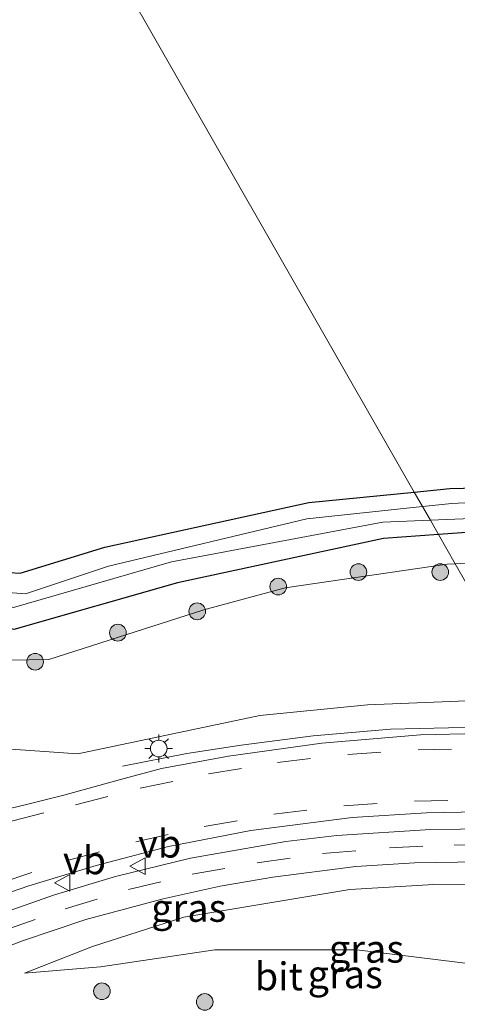
# Model space of a CAD drawing. Units: metres. Extents: x 170000 to 180000, y 374999 to 381252.
# Drawn here: x 176682 to 176722, y 380997 to 381086 of the extents above; entities that cross this region are included whole.
import ezdxf
from ezdxf.enums import TextEntityAlignment as Align

# ---------------------------------------------------------------- set-up
doc = ezdxf.new("R2010")
doc.units = ezdxf.units.M
doc.linetypes.add('VW-3-9_STREEP', pattern=[12, 3, -9])
doc.layers.get('0').update_dxf_attribs({"lineweight": 25})
for name, color, linetype, lineweight in [('B-ME-BV-GELEIDECONSTRUCTIE-GELEIDERAIL-L-B1', 213, 'BV-GELEIDERAIL', 18), ('B-ME-GR-BOOM-S-B1', 93, 'Continuous', 18), ('B-ME-GW-INSTEEKWATERGANG-L-B1', 10, 'Continuous', 25), ('B-ME-GW-KRUINLIJN-L-B1', 93, 'Continuous', 18), ('B-ME-GW-TEENLIJN-L-B1', 93, 'Continuous', 18), ('B-ME-IE-GRASLAND-GV-B6', 93, 'Continuous', 18), ('B-ME-IE-GRONDWERKLIJN-GROND_INGERICHT-GV-B6', 253, 'Continuous', 18), ('B-ME-IE-HULPGEOMETRIE-L-B1', 53, 'Continuous', 18), ('B-ME-IE-MEUBILAIR_WEGMEUBILAIR-LICHTMAST-S-B1', 8, 'Continuous', 18), ('B-ME-OG-WATER-GV-B6', 153, 'Continuous', 18), ('B-ME-VH-VERH_SOORT-BITUMEN-GV-B6', 8, 'IE-TERREINAFSCHEIDING-NATUURLIJK-HOUTWAL', 18), ('B-ME-VW-MARKERING-39STREEP-015-L-B1', 255, 'VW-3-9_STREEP', 18), ('B-ME-VW-MEUBILAIR_WEGMEUBILAIR-VERKEERSBORD-S-B1', 8, 'Continuous', 18)]:
    doc.layers.add(name, color=color, linetype=linetype, lineweight=lineweight)
doc.styles.add('NLCS-ISO', font='NLCS-ISO.TTF')
doc.linetypes.add('BV-GELEIDERAIL', pattern='A,10,-3,[108,NLCS.SHX,S=1,R=0,X=0,Y=0],-3', length=16)
doc.linetypes.add('IE-TERREINAFSCHEIDING-NATUURLIJK-HOUTWAL', pattern='A,7,-1.5,[67,NLCS.SHX,S=0.75,R=45,X=0,Y=0],-1.5,7,-1.5,[70,NLCS.SHX,S=0.75,R=0,X=0,Y=0],-1.5', length=20)

# ---------------------------------------------------------------- blocks, each defined once
blk = doc.blocks.new('verkeersbord')
for p, q in [((0, 0.75), (-0.75, -0.625)), ((0.75, -0.625), (0, 0.75)), ((-0.75, -0.625), (0.75, -0.625))]:
    blk.add_line(p, q)
blk = doc.blocks.new('boom')
blk.add_hatch(color=256).paths.add_polyline_path([(-0.75, 0, 1), (0.75, 0, 1)])
blk.add_circle((0, 0), 0.75)
blk = doc.blocks.new('lantaarnpaal')
for p, q in [((0, 0.75), (0, 1.25)), ((-0.75, 0), (-1.25, 0)), ((-0.884, 0.884), (-0.53, 0.53)), ((0.53, 0.53), (0.884, 0.884)), ((0.75, 0), (1.25, 0)), ((-0.53, -0.53), (-0.884, -0.884)), ((0, -0.75), (0, -1.25)), ((0.53, -0.53), (0.884, -0.884))]:
    blk.add_line(p, q)
blk.add_circle((0, 0), 0.75)

msp = doc.modelspace()

# ---------------------------------------------------------------- linework, layer by layer
at = {"layer": 'B-ME-BV-GELEIDECONSTRUCTIE-GELEIDERAIL-L-B1'}
msp.add_polyline3d([(176729.851, 381021.795, 28.956), (176728.779, 381021.857, 28.934), (176723.372, 381021.967, 28.805), (176715.533, 381021.79, 28.513), (176708.572, 381021.166, 28.267), (176702.1, 381020.35, 27.947), (176697.211, 381019.576, 27.591), (176691.418, 381018.451, 27.039)], dxfattribs=at)
at = {"layer": 'B-ME-GW-INSTEEKWATERGANG-L-B1'}
for points in [[(176719.852, 381039.273, 21.351), (176714.891, 381038.92, 21.413), (176696.372, 381034.94, 21.683), (176681.637, 381030.753, 21.86), (176678.046, 381031.582, 21.915), (176674.91, 381035.064, 21.903), (176670.385, 381047.047, 21.761), (176662.186, 381067.531, 21.912), (176655.632, 381086.144, 21.903), (176650.337, 381103.12, 21.889), (176645.161, 381122.537, 21.844)], [(176660.32, 381088.153, 21.624), (176673.098, 381053.891, 21.779), (176679.293, 381038.311, 21.723), (176680.318, 381035.941, 21.699), (176682.218, 381035.795, 21.659), (176689.812, 381038.144, 21.616), (176708.185, 381042.154, 21.485), (176717.665, 381043.096, 21.338)], [(176717.665, 381043.096, 21.338), (176720.861, 381043.414, 21.296), (176728.307, 381043.604, 21.274), (176744.519, 381042.85, 21.121), (176753.807, 381041.39, 21.107), (176755.056, 381040.478, 21.203), (176754.77, 381038.15, 21.213), (176753.32, 381037.918, 21.251), (176733.729, 381040.261, 21.197), (176719.852, 381039.273, 21.351)]]:
    msp.add_polyline3d(points, dxfattribs=at)
at = {"layer": 'B-ME-GW-KRUINLIJN-L-B1'}
for points in [[(176728.443, 381024.257, 27.856), (176723.139, 381024.349, 27.809), (176713.457, 381023.968, 27.479), (176703.774, 381022.991, 27.172), (176687.387, 381019.549, 26.66), (176674.913, 381020.432, 25.907), (176669.49, 381026.285, 25.207), (176663.553, 381039.2, 24.975), (176653.829, 381067.389, 24.767), (176647.88, 381087.193, 24.258), (176642.929, 381105.615, 23.871), (176639.902, 381118.933, 23.58), (176636.524, 381138.967, 23.276), (176634.26, 381155.048, 23.093), (176632.648, 381171.321, 22.897), (176635.258, 381173.969, 22.212)], [(176738.441, 381006.78, 28.099), (176734.891, 381007.175, 28.022), (176727.563, 381007.858, 27.857), (176719.416, 381007.801, 27.63), (176711.868, 381007.361, 27.381), (176704.133, 381006.067, 27.02), (176696.919, 381004.862, 26.737), (176688.717, 381002.216, 26.351), (176682.608, 380999.833, 25.968)]]:
    msp.add_polyline3d(points, dxfattribs=at)
at = {"layer": 'B-ME-GW-TEENLIJN-L-B1'}
for points in [[(176721.348, 381036.659, 21.487), (176720.624, 381036.617, 21.486), (176706.046, 381034.478, 21.833), (176698.719, 381032.511, 21.941), (176684.797, 381028.057, 22.054), (176677.497, 381027.912, 22.173), (176674.462, 381029.746, 22.178), (176671.991, 381034.218, 22.106), (176666.865, 381047.561, 22.149), (176661.257, 381061.672, 22.192), (176655.982, 381075.618, 22.202), (176651.625, 381088.571, 22.135), (176647.572, 381102.031, 22.165), (176643.701, 381120.084, 21.916)], [(176762.068, 381034.009, 20.998), (176761.042, 381034.888, 21.096), (176750.957, 381035.866, 21.392), (176736.404, 381036.844, 21.51), (176727.995, 381037.045, 21.495), (176721.348, 381036.659, 21.487)], [(176682.608, 380999.833, 25.968), (176689.424, 381000.386, 25.514), (176699.721, 381001.919, 25.123), (176712.5, 381001.926, 24.57), (176727.131, 381000.138, 24.17), (176741.503, 380996.825, 23.611), (176744.126, 380996.186, 23.489)]]:
    msp.add_polyline3d(points, dxfattribs=at)
at = {"layer": 'B-ME-IE-GRASLAND-GV-B6'}
for points in [[(176643.691, 381135.65, 20.55), (176646.392, 381122.781, 20.55), (176652.127, 381103.689, 20.656), (176657.374, 381087.216, 20.608), (176664.106, 381068.454, 20.583), (176672.13, 381047.98, 20.519), (176676.854, 381035.952, 20.495), (176678.98, 381033.427, 20.535), (176681.609, 381032.719, 20.555), (176695.813, 381036.84, 20.455), (176714.836, 381040.389, 20.5), (176719.114, 381040.564, 20.498), (176719.852, 381039.273, 21.351), (176714.891, 381038.92, 21.413), (176696.372, 381034.94, 21.683), (176681.637, 381030.753, 21.86), (176678.046, 381031.582, 21.915), (176674.91, 381035.064, 21.903), (176670.385, 381047.047, 21.761), (176662.186, 381067.531, 21.912), (176655.632, 381086.144, 21.903), (176650.337, 381103.12, 21.889), (176645.161, 381122.537, 21.844), (176641.63, 381138.273, 21.811)], [(176646.658, 381138.119, 21.594), (176649.728, 381124.648, 20.768), (176651.3, 381117.858, 21.42), (176655.253, 381104.387, 21.491), (176660.32, 381088.153, 21.624), (176673.098, 381053.891, 21.779), (176679.293, 381038.311, 21.723), (176680.318, 381035.941, 21.699), (176682.218, 381035.795, 21.659), (176689.812, 381038.144, 21.616), (176708.185, 381042.154, 21.485), (176717.665, 381043.096, 21.338), (176718.413, 381041.788, 20.46), (176707.996, 381040.693, 20.515), (176690.157, 381036.427, 20.505), (176682.682, 381033.963, 20.507), (176679.491, 381034.182, 20.52), (176677.646, 381037.253, 20.468), (176671.335, 381053.561, 20.551), (176665.436, 381068.818, 20.55), (176658.653, 381087.771, 20.55), (176653.666, 381104.229, 20.55), (176648.279, 381123.082, 20.55), (176645.586, 381135.65, 20.55)], [(176767.07, 380992.164, 22.5), (176769.244, 381001.1, 20.623), (176769.227, 381002.565, 20.62), (176765.959, 381017.64, 20.801), (176762.068, 381034.009, 20.998), (176761.042, 381034.888, 21.096), (176750.957, 381035.866, 21.392), (176736.404, 381036.844, 21.51), (176727.995, 381037.045, 21.495), (176721.348, 381036.659, 21.487), (176719.852, 381039.273, 21.351), (176733.729, 381040.261, 21.197), (176753.32, 381037.918, 21.251), (176754.77, 381038.15, 21.213), (176755.056, 381040.478, 21.203), (176753.807, 381041.39, 21.107), (176761.08, 381047.305, 20.777), (176765.43, 381029.087, 20.724), (176769.015, 381012.737, 20.599), (176770.436, 381005.306, 20.454), (176769.709, 380994.113, 21.437)], [(176753.807, 381041.39, 21.107), (176755.056, 381040.478, 21.203), (176754.77, 381038.15, 21.213), (176753.32, 381037.918, 21.251), (176733.729, 381040.261, 21.197), (176719.852, 381039.273, 21.351), (176719.114, 381040.564, 20.498), (176733.784, 381041.164, 20.49), (176753.187, 381039.258, 20.502), (176753.484, 381040.31, 20.48), (176744.286, 381041.908, 20.496), (176728.62, 381042.472, 20.474), (176721.051, 381042.065, 20.449), (176718.413, 381041.788, 20.46), (176717.665, 381043.096, 21.338), (176720.861, 381043.414, 21.296), (176728.307, 381043.604, 21.274), (176744.519, 381042.85, 21.121), (176753.807, 381041.39, 21.107)], [(176681.637, 381030.753, 21.86), (176696.372, 381034.94, 21.683), (176714.891, 381038.92, 21.413), (176719.852, 381039.273, 21.351), (176721.348, 381036.659, 21.487), (176720.624, 381036.617, 21.486), (176706.046, 381034.478, 21.833), (176698.719, 381032.511, 21.941), (176684.797, 381028.057, 22.054), (176677.497, 381027.912, 22.173)], [(176677.497, 381027.912, 22.173), (176684.797, 381028.057, 22.054), (176698.719, 381032.511, 21.941), (176706.046, 381034.478, 21.833), (176720.624, 381036.617, 21.486), (176721.348, 381036.659, 21.487), (176728.443, 381024.257, 27.856), (176723.139, 381024.349, 27.809), (176713.457, 381023.968, 27.479), (176703.774, 381022.991, 27.172), (176687.387, 381019.549, 26.66), (176674.913, 381020.432, 25.907)], [(176762.068, 381034.009, 20.998), (176761.025, 381033.811, 21.29), (176764.476, 381019.591, 22.245), (176753.721, 381021.625, 28.133), (176734.3, 381024.155, 27.903), (176728.443, 381024.257, 27.856), (176721.348, 381036.659, 21.487), (176727.995, 381037.045, 21.495), (176736.404, 381036.844, 21.51), (176750.957, 381035.866, 21.392), (176761.042, 381034.888, 21.096), (176762.068, 381034.009, 20.998)], [(176674.913, 381020.432, 25.907), (176687.387, 381019.549, 26.66), (176703.774, 381022.991, 27.172), (176713.457, 381023.968, 27.479), (176723.139, 381024.349, 27.809), (176728.443, 381024.257, 27.856), (176730.213, 381021.162, 28.252), (176728.381, 381021.243, 28.208), (176723.535, 381021.377, 28.086), (176718.229, 381021.253, 27.907), (176709.364, 381020.504, 27.604), (176700.939, 381019.353, 27.29), (176694.928, 381018.245, 27.08), (176691.244, 381017.256, 26.943), (176686.139, 381015.827, 26.698), (176682.772, 381015.001, 26.543), (176680.656, 381014.488, 26.441)], [(176677.058, 381005.646, 26.081), (176682.978, 381007.69, 26.334), (176689.037, 381009.523, 26.608), (176695.542, 381011.231, 26.907), (176702.948, 381012.67, 27.193), (176712.069, 381013.845, 27.547), (176718.781, 381014.243, 27.793), (176723.435, 381014.339, 27.916), (176727.762, 381014.195, 28.048), (176734.426, 381013.798, 28.194)], [(176734.426, 381013.798, 28.194), (176735.307, 381012.259, 28.273), (176727.27, 381012.836, 28.096), (176719.136, 381012.764, 27.85), (176710.695, 381012.227, 27.541), (176706.104, 381011.67, 27.27), (176697.545, 381010.173, 26.935), (176690.771, 381008.523, 26.65), (176685.283, 381006.891, 26.408), (176680.534, 381005.203, 26.201)], [(176678.972, 380996.819, 25.689), (176677.907, 380997.28, 25.7), (176677.35, 380998.46, 25.755), (176677.398, 381000.062, 25.856), (176678.176, 381001.108, 25.911), (176682.426, 381002.73, 26.107), (176688.116, 381004.649, 26.393), (176695.082, 381006.52, 26.695), (176700.205, 381007.652, 26.917), (176704.936, 381008.467, 27.115), (176712.401, 381009.427, 27.417), (176717.678, 381009.753, 27.598), (176723.521, 381009.849, 27.777), (176729.566, 381009.724, 27.976), (176735.841, 381009.245, 28.113), (176737.127, 381009.078, 28.151)], [(176737.127, 381009.078, 28.151), (176738.441, 381006.78, 28.099), (176734.891, 381007.175, 28.022), (176727.563, 381007.858, 27.857), (176719.416, 381007.801, 27.63), (176711.868, 381007.361, 27.381), (176704.133, 381006.067, 27.02), (176696.919, 381004.862, 26.737), (176688.717, 381002.216, 26.351), (176682.608, 380999.833, 25.968), (176689.424, 381000.386, 25.514), (176699.721, 381001.919, 25.123), (176712.5, 381001.926, 24.57), (176727.131, 381000.138, 24.17), (176741.503, 380996.825, 23.611)], [(176738.441, 381006.78, 28.099), (176743.893, 380997.25, 21.335), (176744.126, 380996.186, 23.489), (176741.503, 380996.825, 23.611), (176727.131, 381000.138, 24.17), (176712.5, 381001.926, 24.57), (176699.721, 381001.919, 25.123), (176689.424, 381000.386, 25.514), (176682.608, 380999.833, 25.968), (176688.717, 381002.216, 26.351), (176696.919, 381004.862, 26.737), (176704.133, 381006.067, 27.02), (176711.868, 381007.361, 27.381), (176719.416, 381007.801, 27.63), (176727.563, 381007.858, 27.857), (176734.891, 381007.175, 28.022), (176738.441, 381006.78, 28.099)]]:
    msp.add_polyline3d(points, dxfattribs=at)
at = {"layer": 'B-ME-IE-GRONDWERKLIJN-GROND_INGERICHT-GV-B6'}
for points in [[(176717.665, 381043.096, 21.338), (176708.185, 381042.154, 21.485), (176689.812, 381038.144, 21.616), (176682.218, 381035.795, 21.659), (176680.318, 381035.941, 21.699), (176679.293, 381038.311, 21.723), (176673.098, 381053.891, 21.779), (176660.32, 381088.153, 21.624), (176655.253, 381104.387, 21.491), (176651.3, 381117.858, 21.42), (176649.728, 381124.648, 20.768), (176646.658, 381138.119, 21.594), (176644.297, 381137.659, 21.3), (176639.73, 381168.343, 21.529), (176639.385, 381175.232, 21.757), (176639.044, 381178.845, 22.133), (176638.924, 381180.735, 22.136), (176717.665, 381043.096, 21.338)], [(176748.986, 381086.655, 20.615), (176749.172, 381087.09, 21.031), (176753.863, 381086.63, 20.497), (176753.493, 381085.522, 20.466), (176753.315, 381084.951, 20.443), (176753.18, 381083.892, 20.552), (176753.075, 381083.073, 20.651), (176754.103, 381078.336, 20.676), (176754.441, 381076.487, 20.655), (176753.852, 381076.349, 20.631), (176754.166, 381075.122, 20.685), (176761.08, 381047.305, 20.777), (176753.807, 381041.39, 21.107), (176744.519, 381042.85, 21.121), (176728.307, 381043.604, 21.274), (176720.861, 381043.414, 21.296), (176717.665, 381043.096, 21.338), (176638.924, 381180.735, 22.136)]]:
    msp.add_polyline3d(points, dxfattribs=at)
at = {"layer": 'B-ME-IE-HULPGEOMETRIE-L-B1'}
msp.add_polyline3d([(176744.126, 380996.186, 23.489), (176743.893, 380997.25, 21.335), (176738.441, 381006.78, 28.099), (176737.127, 381009.078, 28.151), (176736.234, 381010.637, 28.182), (176735.307, 381012.259, 28.273), (176734.426, 381013.798, 28.194), (176733.751, 381014.979, 28.232), (176731, 381019.786, 28.26), (176730.213, 381021.162, 28.252), (176728.443, 381024.257, 27.856), (176721.348, 381036.659, 21.487), (176719.852, 381039.273, 21.351), (176719.114, 381040.564, 20.498), (176718.413, 381041.788, 20.46), (176717.665, 381043.096, 21.338), (176638.924, 381180.735, 22.136)], dxfattribs=at)
at = {"layer": 'B-ME-OG-WATER-GV-B6'}
for points in [[(176718.413, 381041.788, 20.46), (176719.114, 381040.564, 20.498), (176714.836, 381040.389, 20.5), (176695.813, 381036.84, 20.455), (176681.609, 381032.719, 20.555), (176678.98, 381033.427, 20.535), (176676.854, 381035.952, 20.495), (176672.13, 381047.98, 20.519), (176664.106, 381068.454, 20.583), (176657.374, 381087.216, 20.608), (176652.127, 381103.689, 20.656), (176646.392, 381122.781, 20.55), (176643.691, 381135.65, 20.55)], [(176645.586, 381135.65, 20.55), (176648.279, 381123.082, 20.55), (176653.666, 381104.229, 20.55), (176658.653, 381087.771, 20.55), (176665.436, 381068.818, 20.55), (176671.335, 381053.561, 20.551), (176677.646, 381037.253, 20.468), (176679.491, 381034.182, 20.52), (176682.682, 381033.963, 20.507), (176690.157, 381036.427, 20.505), (176707.996, 381040.693, 20.515), (176718.413, 381041.788, 20.46)], [(176719.114, 381040.564, 20.498), (176718.413, 381041.788, 20.46), (176721.051, 381042.065, 20.449), (176728.62, 381042.472, 20.474), (176744.286, 381041.908, 20.496), (176753.484, 381040.31, 20.48), (176753.187, 381039.258, 20.502), (176733.784, 381041.164, 20.49), (176719.114, 381040.564, 20.498)]]:
    msp.add_polyline3d(points, dxfattribs=at)
at = {"layer": 'B-ME-VH-VERH_SOORT-BITUMEN-GV-B6'}
for points in [[(176680.656, 381014.488, 26.441), (176682.772, 381015.001, 26.543), (176686.139, 381015.827, 26.698), (176691.244, 381017.256, 26.943), (176694.928, 381018.245, 27.08), (176700.939, 381019.353, 27.29), (176709.364, 381020.504, 27.604), (176718.229, 381021.253, 27.907), (176723.535, 381021.377, 28.086), (176728.381, 381021.243, 28.208), (176730.213, 381021.162, 28.252), (176731, 381019.786, 28.26), (176733.751, 381014.979, 28.232), (176734.426, 381013.798, 28.194), (176727.762, 381014.195, 28.048), (176723.435, 381014.339, 27.916), (176718.781, 381014.243, 27.793), (176712.069, 381013.845, 27.547), (176702.948, 381012.67, 27.193), (176695.542, 381011.231, 26.907), (176689.037, 381009.523, 26.608), (176682.978, 381007.69, 26.334), (176677.058, 381005.646, 26.081)], [(176664.21, 380995.385, 25.306), (176663.074, 380998.159, 25.37), (176666.727, 380999.599, 25.517), (176673.904, 381002.459, 25.867), (176680.534, 381005.203, 26.201), (176685.283, 381006.891, 26.408), (176690.771, 381008.523, 26.65), (176697.545, 381010.173, 26.935), (176706.104, 381011.67, 27.27), (176710.695, 381012.227, 27.541), (176719.136, 381012.764, 27.85), (176727.27, 381012.836, 28.096), (176735.307, 381012.259, 28.273)], [(176735.307, 381012.259, 28.273), (176736.234, 381010.637, 28.182), (176737.127, 381009.078, 28.151), (176735.841, 381009.245, 28.113), (176729.566, 381009.724, 27.976), (176723.521, 381009.849, 27.777), (176717.678, 381009.753, 27.598), (176712.401, 381009.427, 27.417), (176704.936, 381008.467, 27.115), (176700.205, 381007.652, 26.917), (176695.082, 381006.52, 26.695), (176688.116, 381004.649, 26.393), (176682.426, 381002.73, 26.107), (176678.176, 381001.108, 25.911), (176677.398, 381000.062, 25.856), (176677.35, 380998.46, 25.755), (176677.907, 380997.28, 25.7), (176678.972, 380996.819, 25.689)]]:
    msp.add_polyline3d(points, dxfattribs=at)
at = {"layer": 'B-ME-VW-MARKERING-39STREEP-015-L-B1'}
for points in [[(176681.426, 381013.505, 26.463), (176687.188, 381014.972, 26.732), (176692.997, 381016.467, 26.993), (176699.147, 381017.757, 27.23), (176705.36, 381018.79, 27.451), (176711.678, 381019.5, 27.683), (176718.025, 381019.93, 27.892), (176724.348, 381020.019, 28.104), (176731, 381019.786, 28.26)], [(176603.754, 380992.504, 23.318), (176607.361, 380992.37, 23.462), (176613.296, 380992.274, 23.63), (176619.315, 380992.395, 23.812), (176625.339, 380992.755, 24.02), (176631.414, 380993.461, 24.229), (176637.34, 380994.339, 24.45), (176643.284, 380995.554, 24.702), (176649.07, 380997.087, 24.935), (176656.865, 380999.62, 25.234), (176662.548, 381001.639, 25.49), (176668.539, 381003.751, 25.771), (176674.465, 381005.826, 26.037), (176680.409, 381007.939, 26.277), (176686.433, 381009.958, 26.558), (176692.602, 381011.631, 26.837), (176698.771, 381013.023, 27.095), (176705.033, 381014.126, 27.345), (176711.342, 381014.893, 27.586), (176717.679, 381015.304, 27.792), (176724.03, 381015.444, 27.993), (176730.339, 381015.248, 28.165), (176733.751, 381014.979, 28.232)], [(176666.871, 380998.059, 25.493), (176675.152, 381001.443, 25.871), (176680.722, 381003.667, 26.13), (176686.256, 381005.63, 26.39), (176691.957, 381007.35, 26.635), (176697.677, 381008.733, 26.888), (176703.528, 381009.761, 27.125), (176709.417, 381010.584, 27.358), (176715.436, 381011.107, 27.574), (176721.249, 381011.369, 27.779), (176727.215, 381011.317, 27.964), (176733.143, 381010.958, 28.1), (176736.234, 381010.637, 28.182)]]:
    msp.add_polyline3d(points, dxfattribs=at)

# ---------------------------------------------------------------- block references
at = {"layer": 'B-ME-GR-BOOM-S-B1', "rotation": 90}
for p in [(176712.642, 381035.905, 21.467), (176720.01, 381035.905, 21.453), (176705.426, 381034.6, 21.775), (176698.134, 381032.374, 21.927), (176690.996, 381030.455, 22.127), (176683.55, 381027.845, 22.068), (176689.565, 380998.201, 25.437), (176698.814, 380997.241, 25.064)]:
    msp.add_blockref('boom', p, dxfattribs=at)
at = {"layer": 'B-ME-IE-MEUBILAIR_WEGMEUBILAIR-LICHTMAST-S-B1', "rotation": 90}
msp.add_blockref('lantaarnpaal', (176694.674, 381020.034, 27.062), dxfattribs=at)
at = {"layer": 'B-ME-VW-MEUBILAIR_WEGMEUBILAIR-VERKEERSBORD-S-B1', "rotation": 90}
for p in [(176692.817, 381009.446, 26.724), (176686.053, 381007.949, 26.471)]:
    msp.add_blockref('verkeersbord', p, dxfattribs=at)

# ---------------------------------------------------------------- texts
at = {"layer": 'B-ME-IE-GRASLAND-GV-B6', "ltscale": 0.2, "style": 'NLCS-ISO'}
for p in [(176697.376, 381005.699), (176713.367, 381002.022), (176711.455, 380999.728)]:
    msp.add_text('gras', height=2.5, dxfattribs=at).set_placement(p, align=Align.MIDDLE_CENTER)
at = {"layer": 'B-ME-VH-VERH_SOORT-BITUMEN-GV-B6', "ltscale": 0.2, "style": 'NLCS-ISO'}
msp.add_text('bit', height=2.5, dxfattribs=at).set_placement((176705.48, 380999.541), align=Align.MIDDLE_CENTER)
at = {"layer": 'B-ME-VW-MEUBILAIR_WEGMEUBILAIR-VERKEERSBORD-S-B1', "ltscale": 0.2, "style": 'NLCS-ISO'}
for p in [(176692.817, 381009.446, 26.724), (176686.053, 381007.949, 26.471)]:
    msp.add_text('vb', height=2.5, dxfattribs=at).set_placement(p, align=Align.BOTTOM_LEFT)

doc.saveas('drawing.dxf')
